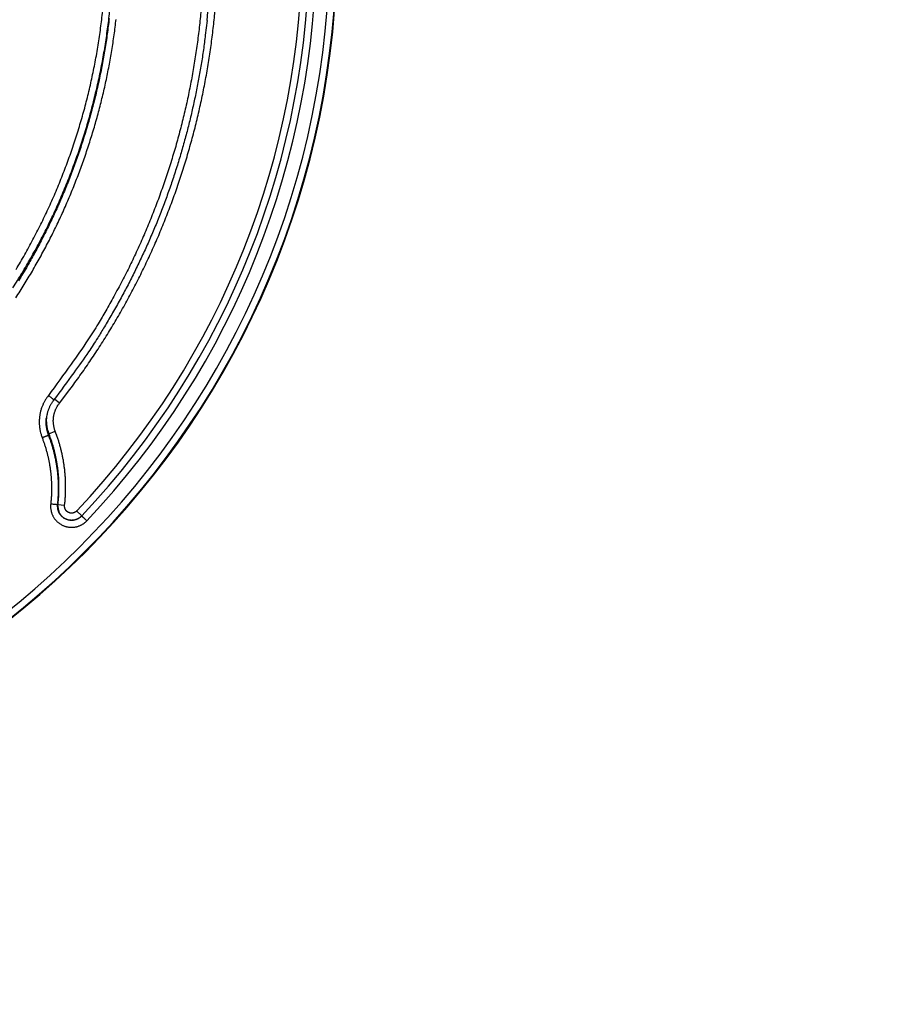
# Model space of a CAD drawing. Extents: x 36 to 4143, y 56 to 2914.
# Drawn here: x 3492 to 3617, y 1210 to 1351 of the extents above; entities that cross this region are included whole.
import ezdxf

# ---------------------------------------------------------------- set-up
doc = ezdxf.new("R2010")
doc.units = 0
doc.header["$LTSCALE"] = 10
doc.layers.add('SKIZZE', color=1, linetype='CONTINUOUS')

msp = doc.modelspace()

# ---------------------------------------------------------------- linework, layer by layer
at = {"layer": 'SKIZZE'}
for p, q in [((3497.82, 1296.2), (3497.1, 1296.77)), ((3496.29, 1291.83), (3497.22, 1292.19)), ((3497.57, 1281.71), (3498.56, 1281.6)), ((3497.6, 1282.02), (3497.59, 1281.85)), ((3501.01, 1280.11), (3500.28, 1280.79))]:
    msp.add_line(p, q, dxfattribs=at)
for points in [[(3505.52, 1409.43, 0), (3505.52, 1407.19)], [(3505.52, 1429.65, 0), (3505.52, 1427.4)], [(3505.52, 1436.38, 0), (3505.52, 1434.14)], [(3505.52, 1447.62, 0), (3505.52, 1445.37)], [(3504.5, 1440.56, 0), (3504.5, 1443.01, 0), (3504.5, 1445.46)], [(3505.52, 1452.11, 0), (3505.52, 1449.86)], [(3504.5, 1486.87, 0), (3504.5, 1489.63, 0), (3504.5, 1493.88, 0), (3504.5, 1499.44)], [(3519.45, 1385.08, 0.000001), (3519.45, 1387.52, -0.000002), (3519.45, 1389.96, 0), (3519.45, 1392.39, 0.000001), (3519.45, 1394.83, 0), (3519.45, 1397.26, 0), (3519.45, 1399.7, 0), (3519.45, 1402.13, 0), (3519.45, 1404.57, 0), (3519.45, 1407, 0), (3519.45, 1409.44)], [(3505.52, 1458.85, 0), (3505.52, 1456.6)], [(3519.45, 1411.87, 0), (3519.45, 1414.31, 0), (3519.45, 1416.74, 0), (3519.45, 1419.18, 0), (3519.45, 1421.62, 0), (3519.45, 1424.05, 0), (3519.45, 1426.49, 0), (3519.45, 1428.92, 0), (3519.45, 1431.36, 0), (3519.45, 1433.79, 0), (3519.45, 1436.23, 0), (3519.45, 1438.66, 0), (3519.45, 1441.1, 0), (3519.45, 1443.53, 0), (3519.45, 1445.97, 0), (3519.45, 1448.4, 0), (3519.45, 1450.84, 0), (3519.45, 1453.28, 0), (3519.45, 1455.71, 0), (3519.45, 1458.15, 0), (3519.45, 1460.59, 0), (3519.45, 1463.02, 0), (3519.45, 1465.43, 0), (3519.45, 1467.89, 0), (3519.45, 1470.4, 0), (3519.45, 1472.76, 0), (3519.45, 1474.89, 0), (3519.45, 1477.63, 0), (3519.45, 1481.85, 0), (3519.45, 1487.37, 0)], [(3505.52, 1479.06, 0), (3505.52, 1476.81)], [(3505.5, 1386.58, 0), (3505.5, 1389.03, -0.000002), (3505.5, 1391.48, 0), (3505.5, 1393.94, 0.000001), (3505.5, 1396.39, 0), (3505.5, 1398.85, 0), (3505.5, 1401.3)], [(3504.5, 1467.55, 0), (3504.5, 1470)], [(3518.45, 1404.47, 0), (3518.45, 1402.03)], [(3504.5, 1474.91, 0), (3504.5, 1477.34)], [(3518.45, 1426.41, 0), (3518.45, 1423.97)], [(3504.5, 1479.82, 0), (3504.5, 1482.35, 0), (3504.5, 1484.72)], [(3505.52, 1391.46, 0), (3505.52, 1389.22, 0), (3505.52, 1386.97, -0.000001), (3505.52, 1384.73, 0), (3505.52, 1382.48, 0.000003), (3505.52, 1380.23, -0.000001), (3505.52, 1377.99, -0.00001)], [(3518.45, 1399.59, 0), (3518.45, 1397.15, 0), (3518.45, 1394.71, 0), (3518.45, 1392.27, 0), (3518.45, 1389.84, -0.000001), (3518.45, 1387.4, 0), (3518.45, 1384.96, 0.000002), (3518.45, 1382.52, -0.000001), (3518.45, 1380.08, -0.000011)], [(3506.52, 1382.48, 0.000001), (3506.52, 1384.73, -0.000003), (3506.52, 1386.97, 0), (3506.52, 1389.22, 0.000001), (3506.52, 1391.46, 0), (3506.52, 1393.71, 0), (3506.52, 1395.96, 0), (3506.52, 1398.2, 0), (3506.52, 1400.45)], [(3520.46, 1408.96, 0), (3520.46, 1411.42, 0), (3520.46, 1413.87)], [(3518.45, 1484.93, 0), (3518.45, 1482.49, 0), (3518.45, 1480.06, 0), (3518.45, 1477.62, 0), (3518.45, 1475.18, 0), (3518.45, 1472.74, 0), (3518.45, 1470.3, 0), (3518.45, 1467.86, 0), (3518.45, 1465.42, 0), (3518.45, 1462.99, 0), (3518.45, 1460.55, 0), (3518.45, 1458.11, 0), (3518.45, 1455.67, 0), (3518.45, 1453.23, 0), (3518.45, 1450.79, 0), (3518.45, 1448.36, 0), (3518.45, 1445.92, 0), (3518.45, 1443.48, 0), (3518.45, 1441.04, 0), (3518.45, 1438.6, 0), (3518.45, 1436.16, 0), (3518.45, 1433.73, 0), (3518.45, 1431.29)], [(3520.46, 1474.95, 0), (3520.46, 1477.71, 0), (3520.46, 1481.96, 0), (3520.46, 1487.53, 0)], [(3520.46, 1401.59, 0), (3520.46, 1404.05, 0), (3520.46, 1406.5)], [(3520.46, 1418.78, 0), (3520.46, 1421.24, 0), (3520.46, 1423.69, 0), (3520.46, 1426.15, 0), (3520.46, 1428.6, 0), (3520.46, 1431.06, 0), (3520.46, 1433.51, 0), (3520.46, 1435.97, 0), (3520.46, 1438.42, 0), (3520.46, 1440.88, 0), (3520.46, 1443.33, 0), (3520.46, 1445.79, 0), (3520.46, 1448.24, 0), (3520.46, 1450.7, 0), (3520.46, 1453.15, 0), (3520.46, 1455.61, 0), (3520.46, 1458.07, 0), (3520.46, 1460.53, 0), (3520.46, 1462.98, 0), (3520.46, 1465.41, 0), (3520.46, 1467.89, 0), (3520.46, 1470.42, 0), (3520.46, 1472.8)], [(3504.5, 1403.75, 0), (3504.5, 1406.21)], [(3505.5, 1403.75, 0), (3505.5, 1406.21)], [(3505.52, 1395.96, 0), (3505.52, 1393.71)], [(3485.03, 1751.55, -0.000005), (3485.09, 1766.96, -0.000004), (3485.16, 1782.38, -0.000003), (3485.22, 1797.79, -0.000002), (3485.29, 1813.2, 0), (3485.35, 1828.62, 0.000001), (3485.41, 1844.03, 0.000003), (3485.48, 1859.44, 0.000005)], [(3483.4, 1350.81), (3483.47, 1366.23, 0.000022), (3483.53, 1381.64, 0.000023), (3483.6, 1397.05, 0.000022), (3483.67, 1412.46, 0.000018), (3483.73, 1427.88, 0.000016), (3483.79, 1443.29, 0.000014), (3483.86, 1458.7, 0.000012), (3483.92, 1474.11, 0.000009), (3483.98, 1489.53, 0.000007), (3484.04, 1504.94, 0.000005), (3484.1, 1520.35, 0.000004), (3484.16, 1535.77, 0.000003), (3484.22, 1551.18, 0.000002), (3484.28, 1566.59, 0), (3484.34, 1582, -0.000001), (3484.4, 1597.42, -0.000002), (3484.46, 1612.83, -0.000003), (3484.52, 1628.24, -0.000004), (3484.59, 1643.66, -0.000006), (3484.65, 1659.07, -0.000008)], [(3520.46, 1389.32, -0.000003), (3520.46, 1391.77, -0.000001), (3520.46, 1394.23, 0), (3520.46, 1396.68, 0), (3520.46, 1399.14)], [(3486.65, 2414.33, 0.000001), (3486.65, 2429.72, -0.000008)], [(3520.46, 1379.5, 0), (3520.46, 1381.95, 0.000009)], [(3504.5, 1398.85, 0), (3504.5, 1401.3)], [(3504.5, 1386.58, 0), (3504.5, 1389.03, -0.000002), (3504.5, 1391.48, 0), (3504.5, 1393.94, 0), (3504.5, 1396.39)], [(3488.55, 1689.88, -0.000003), (3488.47, 1674.47, -0.000003), (3488.4, 1659.05, -0.000003), (3488.32, 1643.64, -0.000005)], [(3487.27, 1443.27, -0.000005), (3487.19, 1429.77, -0.000054)], [(3504.5, 1381.67, -0.000002), (3504.5, 1384.12, 0.000008)], [(3505.5, 1381.67, -0.000002), (3505.5, 1384.12, 0.000008)], [(3506.52, 1377.99, -0.000002), (3506.52, 1380.23, 0.00001)], [(3505.52, 1375.74, 0.000002), (3505.52, 1373.49, 0.000039)], [(3519.45, 1380.21, -0.000003), (3519.45, 1382.65, 0.000011)], [(3518.45, 1377.64, 0.000003), (3518.45, 1375.21, 0.000044)], [(3520.46, 1384.41, -0.000004), (3520.46, 1386.86, -0.000007)], [(3486.9, 1385.75, -0.000054), (3486.66, 1350.79, -0.000028)], [(3518.12, 1353.27, -0.006044), (3517.9, 1350.84, -0.005876), (3517.62, 1348.42, -0.005821), (3517.28, 1346, -0.005865), (3516.89, 1343.6, -0.005872), (3516.44, 1341.2, -0.005843), (3515.94, 1338.81, -0.005823), (3515.38, 1336.44, -0.005806), (3514.76, 1334.08, -0.005803), (3514.09, 1331.74, -0.005811), (3513.36, 1329.41, -0.005799), (3512.58, 1327.1, -0.005771), (3511.75, 1324.81, -0.005825), (3510.86, 1322.53, -0.005943), (3509.92, 1320.28, -0.005804), (3508.93, 1318.06, -0.005485), (3507.9, 1315.87, -0.006062), (3506.79, 1313.68, -0.007182), (3505.59, 1311.46, -0.005459), (3504.44, 1309.4, -0.001921), (3503.37, 1307.55, -0.00755), (3501.89, 1305.24, -0.012915), (3499.48, 1301.78, -0.006312), (3496.24, 1297.3, -0.003346)], [(3497.82, 1296.2), (3499.32, 1298.15, 0.005713), (3500.76, 1300.14, 0.005739), (3502.16, 1302.15, 0.005718), (3503.52, 1304.2, 0.00566), (3504.83, 1306.28, 0.005653), (3506.09, 1308.38, 0.005693), (3507.3, 1310.52, 0.005748), (3508.46, 1312.68, 0.005833), (3509.57, 1314.87, 0.005861), (3510.63, 1317.09, 0.005836), (3511.64, 1319.33, 0.005809), (3512.59, 1321.59, 0.005773), (3513.49, 1323.88, 0.005753), (3514.34, 1326.18, 0.005744), (3515.13, 1328.5, 0.005737), (3515.88, 1330.84, 0.00573), (3516.56, 1333.2, 0.005727), (3517.2, 1335.57, 0.005727), (3517.77, 1337.96, 0.005731), (3518.3, 1340.36, 0.00574), (3518.76, 1342.77, 0.005753), (3519.17, 1345.19, 0.005774), (3519.53, 1347.62, 0.005794), (3519.83, 1350.06, 0.005819), (3520.07, 1352.5, 0.005807)], [(3518.91, 1350.91), (3519.13, 1353.36, 0.005757)], [(3491.17, 1312.69, 0.00671), (3492.48, 1314.8, 0.006755), (3493.73, 1316.94, 0.006808), (3494.92, 1319.12, 0.006875), (3496.05, 1321.32, 0.006886), (3497.13, 1323.56, 0.006846), (3498.13, 1325.83, 0.006816), (3499.08, 1328.12, 0.006786), (3499.96, 1330.44, 0.006764), (3500.78, 1332.78, 0.006743), (3501.54, 1335.15, 0.006736), (3502.23, 1337.53, 0.006743), (3502.85, 1339.93, 0.006746), (3503.42, 1342.35, 0.006746), (3503.91, 1344.78, 0.006776), (3504.34, 1347.22, 0.006842), (3504.7, 1349.68, 0.006811), (3505, 1352.14, 0.006678)], [(3491.59, 1311.26, 0.006), (3492.79, 1313.16, 0.006022), (3493.95, 1315.08, 0.006066), (3495.06, 1317.03, 0.006139), (3496.12, 1319.01, 0.00616), (3497.14, 1321.02, 0.006138), (3498.1, 1323.05, 0.00612), (3499.01, 1325.1, 0.006104), (3499.87, 1327.18, 0.006082), (3500.68, 1329.27, 0.00605), (3501.44, 1331.38, 0.006033), (3502.15, 1333.52, 0.00603), (3502.81, 1335.66, 0.006029), (3503.41, 1337.83, 0.006031), (3503.97, 1340, 0.006036), (3504.47, 1342.19, 0.006047), (3504.91, 1344.4, 0.006059), (3505.3, 1346.61, 0.006076), (3505.64, 1348.83, 0.006097), (3505.92, 1351.06, 0.006128)], [(3491.63, 1315.31, 0.006755), (3492.87, 1317.43, 0.006808), (3494.04, 1319.58, 0.006875), (3495.16, 1321.77, 0.006885), (3496.22, 1323.98, 0.006845), (3497.22, 1326.22, 0.006815), (3498.15, 1328.49, 0.006784), (3499.02, 1330.78, 0.006762), (3499.84, 1333.1, 0.006741), (3500.58, 1335.44, 0.006734), (3501.27, 1337.79, 0.00674), (3501.89, 1340.17, 0.006743), (3502.44, 1342.56, 0.006744), (3502.93, 1344.96, 0.006773), (3503.35, 1347.38, 0.006838), (3503.71, 1349.81, 0.006811), (3504, 1352.24, 0.006681)], [(3504.93, 1351.17, -0.006128), (3504.65, 1348.97, -0.006134), (3504.32, 1346.77, -0.006098), (3503.93, 1344.58, -0.006071), (3503.49, 1342.4, -0.006054), (3503, 1340.24, -0.006046), (3502.45, 1338.08, -0.006046), (3501.85, 1335.94, -0.006025), (3501.2, 1333.82, -0.005987), (3500.5, 1331.71, -0.00604), (3499.75, 1329.62, -0.006166), (3498.95, 1327.54, -0.006008), (3498.1, 1325.49, -0.005643), (3497.2, 1323.48, -0.006244), (3496.24, 1321.46, -0.007449), (3495.2, 1319.42, -0.00569), (3494.19, 1317.52, -0.002051), (3493.26, 1315.81, -0.007987), (3491.95, 1313.68, -0.013549)], [(3518.91, 1350.91), (3518.67, 1348.8, -0.005042), (3518.4, 1346.71, -0.005069), (3518.08, 1344.62, -0.005046), (3517.71, 1342.53, -0.004974), (3517.31, 1340.45, -0.004954), (3516.86, 1338.38, -0.004979), (3516.38, 1336.32, -0.004994), (3515.85, 1334.28, -0.005001), (3515.28, 1332.24, -0.005012), (3514.67, 1330.21, -0.00503), (3514.02, 1328.2, -0.005046), (3513.33, 1326.2, -0.005062), (3512.59, 1324.21, -0.005045), (3511.82, 1322.24, -0.004997), (3511.01, 1320.29, -0.005028), (3510.16, 1318.35, -0.005121), (3509.26, 1316.43, -0.00497), (3508.34, 1314.53, -0.004637), (3507.38, 1312.66, -0.005113), (3506.37, 1310.78, -0.006095), (3505.29, 1308.89, -0.004628), (3504.25, 1307.12, -0.001582), (3503.29, 1305.53, -0.006533), (3501.98, 1303.54, -0.011291), (3499.86, 1300.55, -0.005525), (3497.03, 1296.68, -0.002923)], [(3496.24, 1297.3), (3496.1, 1297.12, 0.009199), (3495.97, 1296.93, 0.009239), (3495.85, 1296.74, 0.009219), (3495.73, 1296.54, 0.009188), (3495.63, 1296.34, 0.009189), (3495.52, 1296.14, 0.009209), (3495.43, 1295.93, 0.009213), (3495.34, 1295.72, 0.009208), (3495.27, 1295.51, 0.009188), (3495.2, 1295.29, 0.009147), (3495.13, 1295.07, 0.009138), (3495.08, 1294.85, 0.009156), (3495.03, 1294.63, 0.009146), (3495, 1294.41, 0.009116), (3494.97, 1294.18, 0.009191), (3494.95, 1293.95, 0.009346), (3494.93, 1293.73, 0.009075), (3494.93, 1293.5, 0.008478), (3494.93, 1293.27, 0.009353), (3494.95, 1293.05, 0.011173), (3494.97, 1292.81, 0.008526), (3495, 1292.59, 0.00299), (3495.02, 1292.4, 0.011958), (3495.08, 1292.15, 0.020611), (3495.19, 1291.77, 0.010092), (3495.34, 1291.28, 0.005331)], [(3497.03, 1296.68), (3496.92, 1296.54, 0.008669), (3496.82, 1296.4, 0.008656), (3496.72, 1296.25, 0.008691), (3496.63, 1296.1, 0.008782), (3496.54, 1295.94, 0.008496), (3496.46, 1295.78, 0.00791), (3496.39, 1295.63, 0.008691), (3496.32, 1295.46, 0.010341), (3496.25, 1295.29, 0.007855), (3496.19, 1295.13, 0.002677), (3496.14, 1294.98, 0.011079), (3496.09, 1294.79, 0.019266), (3496.03, 1294.49, 0.009439), (3495.96, 1294.09, 0.004979)], [(3497.03, 1296.68), (3497.02, 1296.69, 0.0009), (3497, 1296.7, 0.000055), (3496.97, 1296.73, 0.00002), (3496.92, 1296.76, 0.000013), (3496.86, 1296.81, 0.000006), (3496.79, 1296.87, 0.000003), (3496.72, 1296.92, 0.000005), (3496.62, 1297, 0.000006), (3496.46, 1297.13, 0.000003), (3496.24, 1297.3, 0.000001)], [(3497.22, 1292.19), (3497.16, 1292.36, -0.010745), (3497.11, 1292.52, -0.010823), (3497.07, 1292.7, -0.01077), (3497.03, 1292.87, -0.010661), (3497, 1293.04, -0.010606), (3496.97, 1293.22, -0.010574), (3496.96, 1293.39, -0.010573), (3496.95, 1293.57, -0.010605), (3496.95, 1293.75, -0.010613), (3496.96, 1293.92, -0.010611), (3496.97, 1294.1, -0.010771), (3496.99, 1294.28, -0.011082), (3497.02, 1294.45, -0.010786), (3497.06, 1294.62, -0.010004), (3497.11, 1294.79, -0.010929), (3497.16, 1294.96, -0.012942), (3497.22, 1295.13, -0.009832), (3497.28, 1295.29, -0.00337), (3497.34, 1295.44, -0.0138), (3497.44, 1295.61, -0.024072), (3497.6, 1295.87, -0.011812), (3497.82, 1296.2, -0.00622)], [(3496.27, 1291.64), (3496.23, 1291.75, -0.006026), (3496.19, 1291.87, -0.006035), (3496.15, 1291.99, -0.006028), (3496.12, 1292.11, -0.006019), (3496.08, 1292.23, -0.005995), (3496.06, 1292.35, -0.005954), (3496.03, 1292.48, -0.006002), (3496.01, 1292.6, -0.006123), (3495.99, 1292.72, -0.005958), (3495.97, 1292.85, -0.005581), (3495.96, 1292.97, -0.006154), (3495.94, 1293.09, -0.007315), (3495.94, 1293.22, -0.005557), (3495.93, 1293.34, -0.001923), (3495.93, 1293.45, -0.00779), (3495.93, 1293.59, -0.013415), (3495.94, 1293.81, -0.006562), (3495.96, 1294.09, -0.003472)], [(3495.98, 1294.18), (3495.96, 1294.04, 0.007321), (3495.95, 1293.89, 0.007289), (3495.95, 1293.74, 0.007328), (3495.95, 1293.59, 0.007438), (3495.96, 1293.44, 0.007212), (3495.96, 1293.29, 0.006725), (3495.98, 1293.14, 0.007412), (3496, 1292.99, 0.008847), (3496.02, 1292.84, 0.00672), (3496.05, 1292.69, 0.002275), (3496.07, 1292.56, 0.009515), (3496.11, 1292.4, 0.016553), (3496.19, 1292.15, 0.00811), (3496.29, 1291.83, 0.00428)], [(3498.56, 1281.6), (3498.59, 1281.86, 0.003032), (3498.62, 1282.13, 0.00305), (3498.64, 1282.4, 0.003033), (3498.66, 1282.67, 0.00298), (3498.68, 1282.94, 0.002945), (3498.69, 1283.21, 0.00292), (3498.7, 1283.48, 0.002878), (3498.71, 1283.75, 0.002811), (3498.71, 1284.02, 0.00282), (3498.71, 1284.29, 0.002908), (3498.71, 1284.56, 0.002997), (3498.7, 1284.83, 0.003108), (3498.7, 1285.09, 0.00314), (3498.68, 1285.36, 0.003102), (3498.67, 1285.63, 0.003085), (3498.65, 1285.9, 0.003083), (3498.63, 1286.17, 0.003084), (3498.6, 1286.44, 0.003088), (3498.57, 1286.71, 0.003067), (3498.54, 1286.97, 0.003014), (3498.5, 1287.24, 0.002972), (3498.46, 1287.51, 0.002931), (3498.42, 1287.77, 0.002926), (3498.38, 1288.04, 0.002955), (3498.33, 1288.31, 0.002962), (3498.28, 1288.57, 0.002954), (3498.22, 1288.83, 0.002989), (3498.16, 1289.1, 0.003059), (3498.1, 1289.36, 0.002991), (3498.04, 1289.62, 0.002827), (3497.97, 1289.88, 0.003141), (3497.9, 1290.14, 0.003748), (3497.83, 1290.41, 0.002851), (3497.75, 1290.66, 0.000995), (3497.68, 1290.89, 0.003976), (3497.59, 1291.17, 0.006806), (3497.43, 1291.62, 0.003326), (3497.22, 1292.19, 0.001764)], [(3495.34, 1291.28), (3495.45, 1291.32, 0.000001), (3495.56, 1291.36, 0.000001), (3495.67, 1291.4, 0.000001), (3495.78, 1291.44, 0.000001), (3495.88, 1291.48, 0.000001), (3495.98, 1291.52, 0), (3496.06, 1291.55, 0.000001), (3496.13, 1291.58, 0.000004), (3496.2, 1291.61, 0.000005), (3496.27, 1291.64, 0.000005)], [(3495.34, 1291.28), (3495.43, 1291.05, -0.00298), (3495.51, 1290.82, -0.002977), (3495.59, 1290.6, -0.002981), (3495.67, 1290.37, -0.002996), (3495.74, 1290.14, -0.003006), (3495.82, 1289.91, -0.003015), (3495.89, 1289.67, -0.003027), (3495.95, 1289.44, -0.003045), (3496.02, 1289.21, -0.00305), (3496.08, 1288.98, -0.003042), (3496.13, 1288.74, -0.003021), (3496.19, 1288.51, -0.002984), (3496.24, 1288.27, -0.002962), (3496.29, 1288.03, -0.00295), (3496.34, 1287.8, -0.002938), (3496.38, 1287.56, -0.002924), (3496.42, 1287.32, -0.002907), (3496.46, 1287.08, -0.002881), (3496.5, 1286.84, -0.002884), (3496.53, 1286.6, -0.002915), (3496.56, 1286.36, -0.002954), (3496.59, 1286.12, -0.003012), (3496.61, 1285.88, -0.003044), (3496.63, 1285.64, -0.003058), (3496.65, 1285.4, -0.00306), (3496.66, 1285.16, -0.003053), (3496.68, 1284.92, -0.00311), (3496.69, 1284.68, -0.003228), (3496.69, 1284.44, -0.003108), (3496.7, 1284.19, -0.002781), (3496.7, 1283.95, -0.002942), (3496.69, 1283.71, -0.003389), (3496.69, 1283.46, -0.002528), (3496.68, 1283.23, -0.000817), (3496.67, 1283.02, -0.003751), (3496.66, 1282.75, -0.006597), (3496.62, 1282.33, -0.003235), (3496.57, 1281.78, -0.001706)], [(3496.27, 1291.64), (3496.27, 1291.65, 0.000018), (3496.28, 1291.66, 0.000018), (3496.28, 1291.67, 0.000018), (3496.28, 1291.68, 0.000019), (3496.28, 1291.7, 0.000019), (3496.28, 1291.71, 0.000017), (3496.28, 1291.72, 0.00002), (3496.28, 1291.73, 0.000024), (3496.28, 1291.75, 0.000018), (3496.29, 1291.76, 0.000006), (3496.29, 1291.77, 0.000026), (3496.29, 1291.78, 0.000046), (3496.29, 1291.8, 0.000022), (3496.29, 1291.83, 0.000012)], [(3497.59, 1281.85), (3497.61, 1282.1, 0.002906), (3497.63, 1282.35, 0.00293), (3497.65, 1282.6, 0.002914), (3497.66, 1282.84, 0.002855), (3497.68, 1283.09, 0.002821), (3497.68, 1283.34, 0.002802), (3497.69, 1283.59, 0.00275), (3497.69, 1283.84, 0.002654), (3497.7, 1284.09, 0.002723), (3497.69, 1284.33, 0.002959), (3497.69, 1284.58, 0.003061), (3497.68, 1284.83, 0.003072), (3497.67, 1285.08, 0.00306), (3497.66, 1285.33, 0.003027), (3497.64, 1285.58, 0.003006), (3497.62, 1285.83, 0.00299), (3497.6, 1286.08, 0.002989), (3497.57, 1286.33, 0.003003), (3497.54, 1286.57, 0.002975), (3497.51, 1286.82, 0.00289), (3497.47, 1287.07, 0.002849), (3497.44, 1287.31, 0.002838), (3497.4, 1287.56, 0.002845), (3497.35, 1287.8, 0.002874), (3497.31, 1288.05, 0.002884), (3497.26, 1288.29, 0.00288), (3497.21, 1288.54, 0.002915), (3497.15, 1288.78, 0.002982), (3497.09, 1289.02, 0.002916), (3497.03, 1289.26, 0.002762), (3496.97, 1289.5, 0.003065), (3496.9, 1289.75, 0.003645), (3496.83, 1289.99, 0.002773), (3496.76, 1290.22, 0.000973), (3496.7, 1290.43, 0.003861), (3496.61, 1290.7, 0.006603), (3496.47, 1291.1, 0.003229), (3496.27, 1291.64, 0.001714)], [(3496.29, 1291.83), (3496.38, 1291.6, -0.00292), (3496.47, 1291.36, -0.002919), (3496.55, 1291.13, -0.002923), (3496.63, 1290.89, -0.002935), (3496.71, 1290.65, -0.002944), (3496.78, 1290.41, -0.002953), (3496.86, 1290.18, -0.002962), (3496.92, 1289.94, -0.002974), (3496.99, 1289.7, -0.002982), (3497.05, 1289.45, -0.002985), (3497.11, 1289.21, -0.002968), (3497.17, 1288.97, -0.002926), (3497.22, 1288.72, -0.002901), (3497.28, 1288.48, -0.002892), (3497.33, 1288.23, -0.002882), (3497.37, 1287.99, -0.002868), (3497.41, 1287.74, -0.002858), (3497.45, 1287.5, -0.002849), (3497.49, 1287.25, -0.002844), (3497.53, 1287, -0.002842), (3497.56, 1286.75, -0.002872), (3497.59, 1286.51, -0.00294), (3497.61, 1286.26, -0.002979), (3497.64, 1286.01, -0.00299), (3497.66, 1285.76, -0.002991), (3497.67, 1285.51, -0.002987), (3497.69, 1285.26, -0.003018), (3497.7, 1285.01, -0.003077), (3497.71, 1284.76, -0.002997), (3497.71, 1284.52, -0.00282), (3497.71, 1284.27, -0.003006), (3497.71, 1284.01, -0.003369), (3497.71, 1283.76, -0.002496), (3497.7, 1283.51, -0.000816), (3497.7, 1283.29, -0.003654), (3497.68, 1283.01, -0.006417), (3497.65, 1282.58, -0.003151), (3497.6, 1282.02, -0.001664)], [(3496.57, 1281.78), (3496.56, 1281.61, 0.013982), (3496.56, 1281.44, 0.014085), (3496.56, 1281.27, 0.014049), (3496.58, 1281.1, 0.014059), (3496.6, 1280.94, 0.014108), (3496.64, 1280.77, 0.014155), (3496.68, 1280.6, 0.014132), (3496.73, 1280.44, 0.014045), (3496.79, 1280.28, 0.014034), (3496.86, 1280.13, 0.014096), (3496.94, 1279.98, 0.014121), (3497.03, 1279.83, 0.014118), (3497.13, 1279.69, 0.014091), (3497.23, 1279.56, 0.014035), (3497.34, 1279.43, 0.014052), (3497.46, 1279.31, 0.014145), (3497.58, 1279.19, 0.014158), (3497.72, 1279.08, 0.01409), (3497.85, 1278.98, 0.014063), (3498, 1278.89, 0.01407), (3498.14, 1278.81, 0.014087), (3498.3, 1278.73, 0.014117), (3498.45, 1278.66, 0.014109), (3498.61, 1278.61, 0.01406), (3498.77, 1278.56, 0.014082), (3498.94, 1278.52, 0.014179), (3499.11, 1278.49, 0.014197), (3499.28, 1278.47, 0.014135), (3499.45, 1278.46, 0.014042), (3499.62, 1278.46, 0.013909), (3499.79, 1278.46, 0.014034), (3499.95, 1278.48, 0.014391), (3500.12, 1278.51, 0.014058), (3500.29, 1278.54, 0.013187), (3500.45, 1278.59, 0.01445), (3500.61, 1278.65, 0.017092), (3500.77, 1278.71, 0.013086), (3500.92, 1278.78, 0.004746), (3501.06, 1278.85, 0.018314), (3501.22, 1278.96, 0.031547), (3501.45, 1279.14, 0.015461), (3501.74, 1279.39, 0.008135)], [(3497.57, 1281.67), (3497.56, 1281.67, -0.001952), (3497.54, 1281.68, -0.000104), (3497.5, 1281.68, -0.000039), (3497.44, 1281.69, -0.000024), (3497.36, 1281.7, -0.000012), (3497.28, 1281.71, -0.000005), (3497.19, 1281.72, -0.000009), (3497.06, 1281.73, -0.000011), (3496.85, 1281.75, -0.000005), (3496.57, 1281.78, -0.000002)], [(3497.57, 1281.67), (3497.57, 1281.67, 0.000847), (3497.57, 1281.66, 0.000839), (3497.57, 1281.65, 0.000848), (3497.57, 1281.65, 0.000873), (3497.56, 1281.64, 0.000853), (3497.56, 1281.63, 0.000799), (3497.56, 1281.63, 0.000888), (3497.56, 1281.62, 0.001067), (3497.56, 1281.61, 0.000811), (3497.56, 1281.6, 0.000272), (3497.56, 1281.6, 0.001157), (3497.56, 1281.59, 0.002009), (3497.56, 1281.58, 0.000984), (3497.56, 1281.56, 0.00052)], [(3497.56, 1281.56), (3497.56, 1281.56, 0.081072), (3497.56, 1281.55, 0.016587), (3497.56, 1281.55, 0.010445), (3497.56, 1281.54, 0.00813), (3497.56, 1281.52, 0.004265), (3497.57, 1281.5, 0.002431), (3497.57, 1281.47, 0.00194), (3497.58, 1281.43, 0.001582), (3497.59, 1281.37, 0.000694), (3497.6, 1281.31, 0.00007), (3497.62, 1281.26, 0.00088), (3497.64, 1281.15, 0.000822), (3497.68, 1280.94, 0.000239), (3497.75, 1280.62, 0.0001)], [(3501.01, 1280.08), (3500.93, 1280, -0.013636), (3500.85, 1279.93, -0.013743), (3500.76, 1279.86, -0.013703), (3500.67, 1279.79, -0.013681), (3500.58, 1279.74, -0.013734), (3500.48, 1279.68, -0.013829), (3500.38, 1279.63, -0.01384), (3500.28, 1279.59, -0.013782), (3500.17, 1279.55, -0.013774), (3500.07, 1279.52, -0.013813), (3499.96, 1279.5, -0.013838), (3499.85, 1279.48, -0.013851), (3499.74, 1279.46, -0.013814), (3499.63, 1279.46, -0.013716), (3499.52, 1279.45, -0.013685), (3499.41, 1279.46, -0.013711), (3499.3, 1279.47, -0.013771), (3499.19, 1279.49, -0.01388), (3499.08, 1279.51, -0.013887), (3498.97, 1279.54, -0.013797), (3498.87, 1279.58, -0.013763), (3498.77, 1279.62, -0.013776), (3498.67, 1279.66, -0.013789), (3498.57, 1279.71, -0.013803), (3498.47, 1279.77, -0.013783), (3498.38, 1279.83, -0.013726), (3498.29, 1279.9, -0.01375), (3498.21, 1279.97, -0.013858), (3498.13, 1280.05, -0.013836), (3498.05, 1280.13, -0.013693), (3497.98, 1280.22, -0.013766), (3497.92, 1280.31, -0.01402), (3497.86, 1280.4, -0.013675), (3497.8, 1280.5, -0.012873), (3497.75, 1280.59, -0.014124), (3497.71, 1280.7, -0.016684), (3497.67, 1280.8, -0.01274), (3497.63, 1280.9, -0.004541), (3497.61, 1281, -0.017871), (3497.58, 1281.12, -0.03095), (3497.57, 1281.31, -0.015172), (3497.56, 1281.56, -0.007975)], [(3497.59, 1281.85), (3497.59, 1281.84, -0.000143), (3497.58, 1281.83, -0.000142), (3497.58, 1281.82, -0.000143), (3497.58, 1281.81, -0.000147), (3497.58, 1281.79, -0.000144), (3497.58, 1281.78, -0.000135), (3497.58, 1281.77, -0.00015), (3497.58, 1281.76, -0.00018), (3497.58, 1281.75, -0.000137), (3497.58, 1281.74, -0.000046), (3497.57, 1281.73, -0.000195), (3497.57, 1281.72, -0.000339), (3497.57, 1281.7, -0.000166), (3497.57, 1281.67, -0.000088)], [(3497.75, 1280.62), (3497.71, 1280.74, 0.001805), (3497.67, 1280.83, 0.004006), (3497.65, 1280.89, 0.009014), (3497.64, 1280.91, 0.024886), (3497.63, 1280.91), (3497.64, 1280.89, 0.041777), (3497.65, 1280.86, 0.010963), (3497.67, 1280.81, 0.007414), (3497.7, 1280.74, 0.006593), (3497.73, 1280.67, 0.007221), (3497.76, 1280.6, 0.008138), (3497.8, 1280.52, 0.009984), (3497.84, 1280.45, 0.010994), (3497.89, 1280.38, 0.010764), (3497.94, 1280.31, 0.010626), (3497.99, 1280.24, 0.010588), (3498.04, 1280.17, 0.010556), (3498.1, 1280.11, 0.010515), (3498.16, 1280.05, 0.010505), (3498.23, 1279.99, 0.010526), (3498.29, 1279.93, 0.010561), (3498.36, 1279.88, 0.010616), (3498.43, 1279.83, 0.010699), (3498.5, 1279.78, 0.010826), (3498.57, 1279.74, 0.010849), (3498.65, 1279.7, 0.01076), (3498.73, 1279.66, 0.01068), (3498.8, 1279.63, 0.010614), (3498.88, 1279.6, 0.010583), (3498.97, 1279.57, 0.010577), (3499.05, 1279.55, 0.010603), (3499.13, 1279.53, 0.010673), (3499.22, 1279.51, 0.010721), (3499.3, 1279.5, 0.010734), (3499.39, 1279.49, 0.010706), (3499.47, 1279.48, 0.010637), (3499.56, 1279.48, 0.010604), (3499.64, 1279.48, 0.010604), (3499.73, 1279.49, 0.010646), (3499.81, 1279.5, 0.010733), (3499.9, 1279.51, 0.010723), (3499.98, 1279.53, 0.01062), (3500.06, 1279.55, 0.010664), (3500.15, 1279.57, 0.010825), (3500.23, 1279.6, 0.010511), (3500.31, 1279.63, 0.009831), (3500.39, 1279.66, 0.010856), (3500.46, 1279.7, 0.012994), (3500.54, 1279.74, 0.009944), (3500.61, 1279.78, 0.003524), (3500.68, 1279.82, 0.013886), (3500.75, 1279.88, 0.0239), (3500.87, 1279.98, 0.011699), (3501.01, 1280.11, 0.006173)], [(3500.28, 1280.79), (3500.25, 1280.76, -0.011102), (3500.22, 1280.73, -0.011174), (3500.19, 1280.7, -0.011145), (3500.15, 1280.68, -0.0111), (3500.11, 1280.65, -0.011113), (3500.08, 1280.63, -0.011162), (3500.04, 1280.6, -0.011173), (3500, 1280.58, -0.011151), (3499.96, 1280.56, -0.011111), (3499.92, 1280.55, -0.011051), (3499.87, 1280.53, -0.011026), (3499.83, 1280.52, -0.011029), (3499.79, 1280.51, -0.011064), (3499.74, 1280.5, -0.011139), (3499.7, 1280.49, -0.01117), (3499.66, 1280.49, -0.011158), (3499.61, 1280.48, -0.011125), (3499.57, 1280.48, -0.011073), (3499.52, 1280.48, -0.011056), (3499.48, 1280.48, -0.011073), (3499.43, 1280.49, -0.011126), (3499.39, 1280.49, -0.011209), (3499.35, 1280.5, -0.011196), (3499.3, 1280.51, -0.011103), (3499.26, 1280.53, -0.01105), (3499.22, 1280.54, -0.01103), (3499.18, 1280.56, -0.011033), (3499.13, 1280.57, -0.01106), (3499.09, 1280.59, -0.01114), (3499.05, 1280.62, -0.011278), (3499.02, 1280.64, -0.011303), (3498.98, 1280.66, -0.011215), (3498.94, 1280.69, -0.011129), (3498.91, 1280.72, -0.011038), (3498.88, 1280.75, -0.010986), (3498.84, 1280.78, -0.010957), (3498.81, 1280.81, -0.010951), (3498.78, 1280.85, -0.010968), (3498.76, 1280.88, -0.011014), (3498.73, 1280.92, -0.011097), (3498.71, 1280.95, -0.011168), (3498.68, 1280.99, -0.011253), (3498.66, 1281.03, -0.011377), (3498.64, 1281.07, -0.011519), (3498.63, 1281.11, -0.011125), (3498.61, 1281.16, -0.010301), (3498.6, 1281.2, -0.011251), (3498.59, 1281.24, -0.013336), (3498.58, 1281.29, -0.010134), (3498.57, 1281.33, -0.003464), (3498.56, 1281.37, -0.014238), (3498.56, 1281.42, -0.024882), (3498.56, 1281.49, -0.012214), (3498.56, 1281.6, -0.006428)], [(3501.01, 1280.08), (3501.02, 1280.07, 0.000694), (3501.03, 1280.06, 0.000069), (3501.06, 1280.03, 0.000028), (3501.11, 1279.99, 0.000018), (3501.16, 1279.93, 0.000009), (3501.23, 1279.87, 0.000004), (3501.29, 1279.81, 0.000007), (3501.38, 1279.73, 0.000008), (3501.53, 1279.58, 0.000004), (3501.74, 1279.39, 0.000002)]]:
    msp.add_lwpolyline(points, format="xyb", dxfattribs=at)
for radius, start in [(123, 270), (122.91, 270), (121.91, 270), (118.02, 316.6205), (119.02, 316.6108), (120.03, 316.6108)]:
    msp.add_arc((3414.51, 1361.85), radius, start, 0, dxfattribs=at)

doc.saveas('drawing.dxf')
